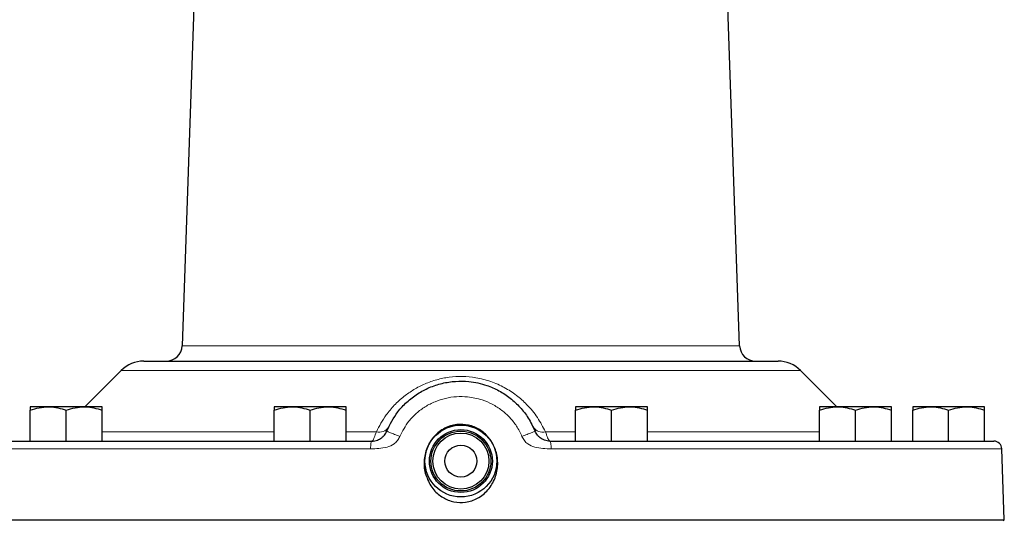
# Model space of a CAD drawing. Units: inches. Extents: x 0.5 to 33.5, y 0.5 to 21.
# Drawn here: x 2.6 to 6.5, y 6.7 to 8.6 of the extents above; entities that cross this region are included whole.
import ezdxf

# ---------------------------------------------------------------- set-up
doc = ezdxf.new("R2010")
doc.units = ezdxf.units.IN
doc.header["$MEASUREMENT"] = 0

msp = doc.modelspace()

# ---------------------------------------------------------------- linework, layer by layer
at = {"color": 7, "linetype": 'Continuous', "lineweight": 30}
for p, q in [((3.4373, 11.8064), (3.2811, 7.3333)), ((5.4599, 7.3333), (5.3037, 11.8064)), ((3.1312, 7.273), (4.3705, 7.273)), ((4.3705, 7.273), (5.6098, 7.273)), ((3.0428, 7.2364), (2.9009, 7.0945)), ((5.84, 7.0945), (5.6981, 7.2364)), ((2.758, 7.0945), (2.6878, 7.0945)), ((2.6878, 6.9605), (2.6878, 7.0819)), ((2.8985, 7.0945), (2.758, 7.0945)), ((2.8283, 6.9605), (2.8283, 7.0819)), ((2.9688, 7.0945), (2.8985, 7.0945)), ((2.9688, 6.9605), (2.9688, 7.0819)), ((3.7112, 7.0945), (3.6409, 7.0945)), ((3.6409, 6.9605), (3.6409, 7.0819)), ((3.8517, 7.0945), (3.7112, 7.0945)), ((3.7814, 6.9605), (3.7814, 7.0819)), ((3.9219, 7.0945), (3.8517, 7.0945)), ((3.9219, 6.9605), (3.9219, 7.0819)), ((4.8893, 7.0945), (4.819, 7.0945)), ((4.819, 6.9605), (4.819, 7.0819)), ((5.0298, 7.0945), (4.8893, 7.0945)), ((4.9595, 6.9605), (4.9595, 7.0819)), ((5.1, 7.0945), (5.0298, 7.0945)), ((5.1, 6.9605), (5.1, 7.0819)), ((5.8424, 7.0945), (5.7722, 7.0945)), ((5.7722, 6.9605), (5.7722, 7.0819)), ((5.9829, 7.0945), (5.8424, 7.0945)), ((5.9127, 6.9605), (5.9127, 7.0819)), ((6.0532, 7.0945), (5.9829, 7.0945)), ((6.0532, 6.9605), (6.0532, 7.0819)), ((6.2065, 7.0945), (6.1362, 7.0945)), ((6.1362, 6.9605), (6.1362, 7.0819)), ((6.347, 7.0945), (6.2065, 7.0945)), ((6.2767, 6.9605), (6.2767, 7.0819)), ((6.4172, 7.0945), (6.347, 7.0945)), ((6.4172, 6.9605), (6.4172, 7.0819)), ((2.2877, 6.9605), (4.0228, 6.9605)), ((4.7181, 6.9605), (6.4533, 6.9605)), ((6.4942, 6.6531), (6.4845, 6.9303)), ((2.2468, 6.6531), (6.4942, 6.6531)), ((6.4892, 6.648), (6.4942, 6.6531))]:
    msp.add_line(p, q, dxfattribs=at)
at = {"color": 8, "linetype": 'Continuous', "lineweight": 0}
for p, q in [((3.2811, 7.3333), (5.4599, 7.3333)), ((4.3705, 7.2364), (3.0428, 7.2364)), ((5.6981, 7.2364), (4.3705, 7.2364)), ((2.9688, 6.9971), (3.6409, 6.9971)), ((3.9219, 6.9971), (4.0401, 6.9971)), ((4.7008, 6.9971), (4.819, 6.9971)), ((5.1, 6.9971), (5.7722, 6.9971)), ((4.0176, 6.9303), (2.2564, 6.9303)), ((6.4845, 6.9303), (4.7233, 6.9303))]:
    msp.add_line(p, q, dxfattribs=at)
at = {"color": 7, "linetype": 'Continuous', "lineweight": 30}
for radius in [0.1405, 0.1229, 0.117, 0.1095, 0.0625]:
    msp.add_circle((4.3705, 6.8823), radius, dxfattribs=at)
for centre, radius, start, end in [((3.2186, 7.3355), 0.0625, 270, 358), ((5.5223, 7.3355), 0.0625, 182, 270), ((3.1312, 7.148), 0.125, 90, 135), ((5.6098, 7.148), 0.125, 45, 90), ((6.4533, 6.9292), 0.0312, 2, 90)]:
    msp.add_arc(centre, radius, start, end, dxfattribs=at)
at = {"color": 8, "linetype": 'Continuous', "lineweight": 0}
for centre, start, end in [((4.0515, 7.0387), 254.7406, 326.3106), ((4.6895, 7.0387), 213.6894, 285.2594)]:
    msp.add_arc(centre, 0.0432, start, end, dxfattribs=at)
for points, knots in [([(4.0401, 6.9971), (4.0518, 7.0193), (4.0706, 7.0551), (4.1093, 7.1009), (4.1456, 7.1344), (4.1862, 7.1626), (4.2293, 7.1849), (4.2756, 7.2012), (4.325, 7.2115), (4.3769, 7.2143), (4.4322, 7.2093), (4.4879, 7.1946), (4.5414, 7.1709), (4.5885, 7.14), (4.6328, 7.1005), (4.6721, 7.0526), (4.6912, 7.0156), (4.7008, 6.9971)], [0, 0, 0, 0, 0.1039532, 0.1673432, 0.2306849, 0.286753, 0.3427815, 0.3964606, 0.450114, 0.506923, 0.5637344, 0.6293227, 0.6949757, 0.7609098, 0.8269142, 0.9133982, 1, 1, 1, 1]), ([(4.6093, 6.9783), (4.6026, 6.9922), (4.5897, 7.019), (4.562, 7.0533), (4.5303, 7.0822), (4.4939, 7.1053), (4.4494, 7.1243), (4.4017, 7.1344), (4.3531, 7.1351), (4.3102, 7.1288), (4.269, 7.1155), (4.2305, 7.0959), (4.1962, 7.07), (4.1596, 7.0327), (4.1424, 6.9991), (4.1317, 6.9783)], [0, 0, 0, 0, 0.0767608, 0.1470946, 0.2174393, 0.2888108, 0.3601894, 0.4570067, 0.5286261, 0.6002445, 0.6715489, 0.7428477, 0.813685, 0.8845122, 1, 1, 1, 1]), ([(4.0176, 6.9303), (4.0393, 6.9306), (4.0711, 6.9311), (4.1067, 6.9461), (4.1233, 6.9617), (4.1289, 6.9727), (4.1317, 6.9783)], [0, 0, 0, 0, 0.492337, 0.722458, 0.859846, 1, 1, 1, 1]), ([(4.0228, 6.9605), (4.0238, 6.9609), (4.0261, 6.9621), (4.0318, 6.9732), (4.0373, 6.9891), (4.0401, 6.9971)], [0, 0, 0, 0, 0.243226, 0.621968, 1, 1, 1, 1]), ([(4.1317, 6.9783), (4.1248, 6.9811), (4.111, 6.9867), (4.0944, 6.9936), (4.0829, 6.9984), (4.0815, 6.9992), (4.0808, 6.9995)], [0, 0, 0, 0, 0.25, 0.5, 0.749999, 1, 1, 1, 1]), ([(4.6093, 6.9783), (4.6162, 6.9811), (4.6299, 6.9867), (4.6466, 6.9936), (4.658, 6.9984), (4.6595, 6.9992), (4.6602, 6.9995)], [0, 0, 0, 0, 0.25, 0.5, 0.749999, 1, 1, 1, 1]), ([(4.6093, 6.9783), (4.6121, 6.9727), (4.6176, 6.9617), (4.6343, 6.9461), (4.6698, 6.9311), (4.7016, 6.9306), (4.7233, 6.9303)], [0, 0, 0, 0, 0.140142, 0.277541, 0.507662, 1, 1, 1, 1]), ([(4.7008, 6.9971), (4.7025, 6.9923), (4.707, 6.979), (4.7134, 6.9639), (4.7165, 6.9616), (4.7181, 6.9605)], [0, 0, 0, 0, 0.217751, 0.610853, 1, 1, 1, 1]), ([(4.0228, 6.9605), (4.0222, 6.96), (4.0208, 6.9591), (4.0191, 6.9522), (4.0179, 6.9423), (4.0177, 6.9343), (4.0176, 6.9303)], [0, 0, 0, 0, 0.25, 0.5, 0.750001, 1, 1, 1, 1]), ([(4.7233, 6.9303), (4.7232, 6.9343), (4.723, 6.9423), (4.7218, 6.9522), (4.7201, 6.9591), (4.7188, 6.96), (4.7181, 6.9605)], [0, 0, 0, 0, 0.249999, 0.5, 0.75, 1, 1, 1, 1])]:
    msp.add_open_spline(points, degree=3, knots=knots, dxfattribs=at)
at = {"color": 7, "linetype": 'Continuous', "lineweight": 30}
for points, knots in [([(4.0808, 6.9995), (4.0937, 7.0255), (4.1145, 7.0671), (4.1587, 7.114), (4.2001, 7.1461), (4.247, 7.171), (4.2968, 7.1876), (4.3492, 7.1956), (4.4081, 7.1947), (4.4661, 7.182), (4.5201, 7.1584), (4.5641, 7.1295), (4.6027, 7.0934), (4.6363, 7.0505), (4.652, 7.017), (4.6602, 6.9995)], [0, 0, 0, 0, 0.116881, 0.186911, 0.258965, 0.328847, 0.400744, 0.470639, 0.542558, 0.6385, 0.708596, 0.780725, 0.850471, 0.922218, 1, 1, 1, 1]), ([(2.6878, 7.0819), (2.6992, 7.0854), (2.7222, 7.0925), (2.746, 7.0938), (2.758, 7.0945)], [0, 0, 0, 0, 0.495459, 1, 1, 1, 1]), ([(2.6878, 7.0945), (2.6878, 7.0929), (2.6878, 7.0909), (2.6878, 7.0835), (2.6878, 7.0819)], [0, 0, 0, 0, 0.782921, 1, 1, 1, 1]), ([(2.758, 7.0945), (2.7597, 7.0945), (2.7834, 7.0943), (2.8067, 7.0879), (2.8283, 7.0819)], [0, 0, 0, 0, 0.070219, 1, 1, 1, 1]), ([(2.8283, 7.0819), (2.8397, 7.0854), (2.8627, 7.0925), (2.8865, 7.0938), (2.8985, 7.0945)], [0, 0, 0, 0, 0.495457, 1, 1, 1, 1]), ([(2.8985, 7.0945), (2.9002, 7.0945), (2.9239, 7.0943), (2.9472, 7.0879), (2.9688, 7.0819)], [0, 0, 0, 0, 0.070219, 1, 1, 1, 1]), ([(2.9688, 7.0819), (2.9688, 7.0835), (2.9688, 7.0909), (2.9688, 7.0929), (2.9688, 7.0945)], [0, 0, 0, 0, 0.217079, 1, 1, 1, 1]), ([(3.6409, 7.0819), (3.6523, 7.0854), (3.6754, 7.0925), (3.6992, 7.0938), (3.7112, 7.0945)], [0, 0, 0, 0, 0.495458, 1, 1, 1, 1]), ([(3.6409, 7.0945), (3.6409, 7.0929), (3.6409, 7.0909), (3.6409, 7.0835), (3.6409, 7.0819)], [0, 0, 0, 0, 0.782922, 1, 1, 1, 1]), ([(3.7112, 7.0945), (3.7128, 7.0945), (3.7366, 7.0943), (3.7598, 7.0879), (3.7814, 7.0819)], [0, 0, 0, 0, 0.070219, 1, 1, 1, 1]), ([(3.7814, 7.0819), (3.7928, 7.0854), (3.8159, 7.0925), (3.8397, 7.0938), (3.8517, 7.0945)], [0, 0, 0, 0, 0.495458, 1, 1, 1, 1]), ([(3.8517, 7.0945), (3.8533, 7.0945), (3.8771, 7.0943), (3.9003, 7.0879), (3.9219, 7.0819)], [0, 0, 0, 0, 0.070219, 1, 1, 1, 1]), ([(3.9219, 7.0819), (3.9219, 7.0835), (3.9219, 7.0909), (3.9219, 7.0929), (3.9219, 7.0945)], [0, 0, 0, 0, 0.217078, 1, 1, 1, 1]), ([(4.819, 7.0819), (4.8305, 7.0854), (4.8535, 7.0925), (4.8773, 7.0938), (4.8893, 7.0945)], [0, 0, 0, 0, 0.495459, 1, 1, 1, 1]), ([(4.819, 7.0945), (4.819, 7.0929), (4.819, 7.0909), (4.819, 7.0835), (4.819, 7.0819)], [0, 0, 0, 0, 0.782922, 1, 1, 1, 1]), ([(4.8893, 7.0945), (4.891, 7.0945), (4.9147, 7.0943), (4.9379, 7.0879), (4.9595, 7.0819)], [0, 0, 0, 0, 0.070219, 1, 1, 1, 1]), ([(4.9595, 7.0819), (4.971, 7.0854), (4.994, 7.0925), (5.0178, 7.0938), (5.0298, 7.0945)], [0, 0, 0, 0, 0.495458, 1, 1, 1, 1]), ([(5.0298, 7.0945), (5.0315, 7.0945), (5.0552, 7.0943), (5.0784, 7.0879), (5.1, 7.0819)], [0, 0, 0, 0, 0.07022, 1, 1, 1, 1]), ([(5.1, 7.0819), (5.1, 7.0835), (5.1, 7.0909), (5.1, 7.0929), (5.1, 7.0945)], [0, 0, 0, 0, 0.217078, 1, 1, 1, 1]), ([(5.7722, 7.0819), (5.7836, 7.0854), (5.8066, 7.0925), (5.8304, 7.0938), (5.8424, 7.0945)], [0, 0, 0, 0, 0.495459, 1, 1, 1, 1]), ([(5.7722, 7.0945), (5.7722, 7.0929), (5.7722, 7.0909), (5.7722, 7.0835), (5.7722, 7.0819)], [0, 0, 0, 0, 0.782921, 1, 1, 1, 1]), ([(5.8424, 7.0945), (5.8441, 7.0945), (5.8678, 7.0943), (5.8911, 7.0879), (5.9127, 7.0819)], [0, 0, 0, 0, 0.070219, 1, 1, 1, 1]), ([(5.9127, 7.0819), (5.9241, 7.0854), (5.9471, 7.0925), (5.9709, 7.0938), (5.9829, 7.0945)], [0, 0, 0, 0, 0.495457, 1, 1, 1, 1]), ([(5.9829, 7.0945), (5.9846, 7.0945), (6.0083, 7.0943), (6.0316, 7.0879), (6.0532, 7.0819)], [0, 0, 0, 0, 0.070219, 1, 1, 1, 1]), ([(6.0532, 7.0819), (6.0532, 7.0835), (6.0532, 7.0909), (6.0532, 7.0929), (6.0532, 7.0945)], [0, 0, 0, 0, 0.217079, 1, 1, 1, 1]), ([(6.1362, 7.0819), (6.1476, 7.0854), (6.1707, 7.0925), (6.1945, 7.0938), (6.2065, 7.0945)], [0, 0, 0, 0, 0.495458, 1, 1, 1, 1]), ([(6.1362, 7.0945), (6.1362, 7.0929), (6.1362, 7.0909), (6.1362, 7.0835), (6.1362, 7.0819)], [0, 0, 0, 0, 0.782922, 1, 1, 1, 1]), ([(6.2065, 7.0945), (6.2081, 7.0945), (6.2319, 7.0943), (6.2551, 7.0879), (6.2767, 7.0819)], [0, 0, 0, 0, 0.07022, 1, 1, 1, 1]), ([(6.2767, 7.0819), (6.2881, 7.0854), (6.3112, 7.0925), (6.335, 7.0938), (6.347, 7.0945)], [0, 0, 0, 0, 0.495458, 1, 1, 1, 1]), ([(6.347, 7.0945), (6.3486, 7.0945), (6.3724, 7.0943), (6.3956, 7.0879), (6.4172, 7.0819)], [0, 0, 0, 0, 0.070219, 1, 1, 1, 1]), ([(6.4172, 7.0819), (6.4172, 7.0835), (6.4172, 7.0909), (6.4172, 7.0929), (6.4172, 7.0945)], [0, 0, 0, 0, 0.217078, 1, 1, 1, 1]), ([(4.249, 6.7917), (4.2414, 6.8079), (4.2262, 6.8404), (4.2251, 6.8954), (4.241, 6.9475), (4.2735, 6.9904), (4.3171, 7.0182), (4.3653, 7.0285), (4.4124, 7.022), (4.4544, 7.0005), (4.4882, 6.9658), (4.5103, 6.9205), (4.5172, 6.8683), (4.5067, 6.8151), (4.479, 6.7682), (4.438, 6.7348), (4.3902, 6.719), (4.3426, 6.7206), (4.2993, 6.7377), (4.2679, 6.7634), (4.2542, 6.784), (4.249, 6.7917)], [0, 0, 0, 0, 0.057394, 0.114948, 0.17332, 0.230514, 0.285143, 0.336834, 0.386503, 0.435917, 0.486801, 0.540199, 0.596234, 0.654163, 0.712458, 0.768963, 0.821919, 0.871548, 0.920025, 0.96989, 1, 1, 1, 1]), ([(4.0228, 6.9605), (4.0265, 6.9606), (4.0337, 6.961), (4.0471, 6.9648), (4.059, 6.9713), (4.0668, 6.9783), (4.0702, 6.9821), (4.0711, 6.9833), (4.0732, 6.9858), (4.0769, 6.991), (4.0795, 6.9967), (4.0808, 6.9995)], [0, 0, 0, 0, 0.142025, 0.283812, 0.532252, 0.694579, 0.738762, 0.75159, 0.758242, 0.878546, 1, 1, 1, 1]), ([(4.7181, 6.9605), (4.7145, 6.9606), (4.7073, 6.961), (4.6938, 6.9648), (4.682, 6.9713), (4.6739, 6.9785), (4.6705, 6.9825), (4.6677, 6.9858), (4.6641, 6.991), (4.6615, 6.9967), (4.6602, 6.9995)], [0, 0, 0, 0, 0.142051, 0.283814, 0.532256, 0.694525, 0.751564, 0.758242, 0.878563, 1, 1, 1, 1])]:
    msp.add_open_spline(points, degree=3, knots=knots, dxfattribs=at)

doc.saveas('drawing.dxf')
